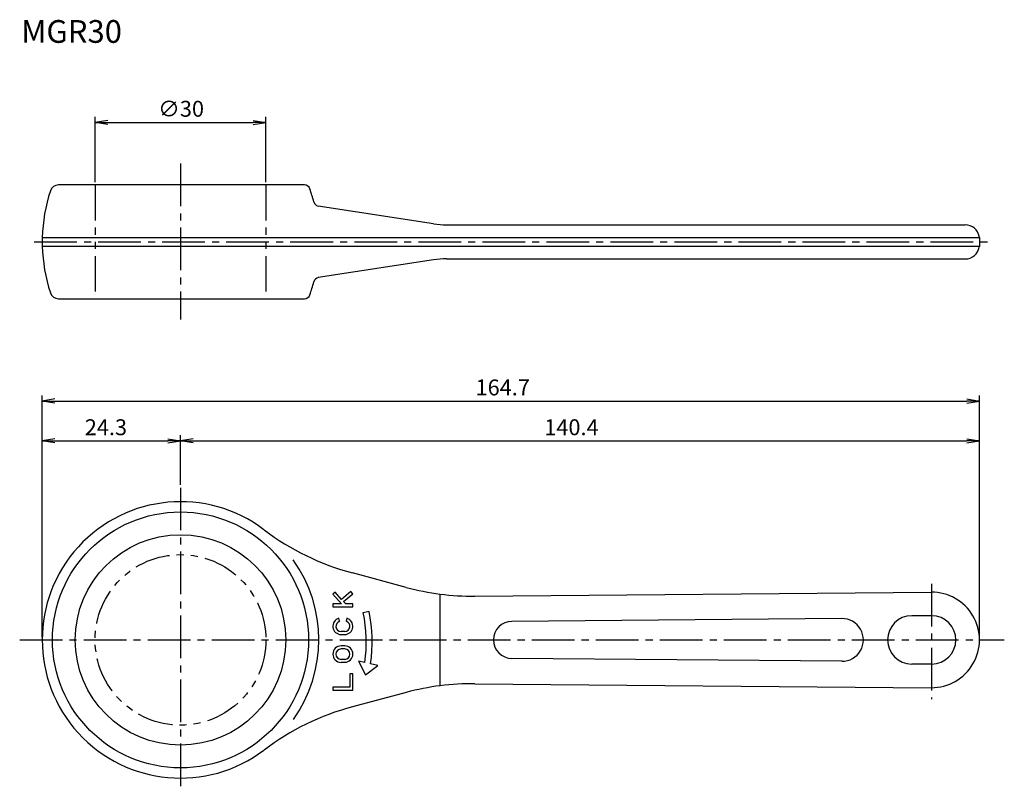
# Model space of a CAD drawing. Extents: x -28 to 145, y -26 to 109.
import ezdxf

# ---------------------------------------------------------------- set-up
doc = ezdxf.new("R2010")
doc.units = 0
doc.header["$LTSCALE"] = 10
doc.linetypes.add('CENTER2', pattern=[1.125, 0.75, -0.125, 0.125, -0.125])
doc.linetypes.add('PHANTOM2', pattern=[1.25, 0.625, -0.125, 0.125, -0.125, 0.125, -0.125])
for name, color, linetype in [('240', 4, 'CONTINUOUS'), ('241', 211, 'CONTINUOUS'), ('245', 2, 'CENTER2'), ('246', 3, 'PHANTOM2'), ('250', 3, 'CONTINUOUS')]:
    doc.layers.add(name, color=color, linetype=linetype)
doc.styles.get("Standard").update_dxf_attribs({"font": 'romans.shx', "bigfont": 'extfont.shx'})
doc.styles.add('YOKO', font='romans.shx', dxfattribs={"bigfont": 'extfont.shx'})

msp = doc.modelspace()

# ---------------------------------------------------------------- linework, layer by layer
at = {"layer": '240', "linetype": 'CONTINUOUS'}
for p, q in [((21.8, 80), (-21.44, 80)), ((44.47, 73.17), (24.19, 76.29)), ((46.75, 73), (137.91, 73)), ((-24.29, 70.75), (-24.29, 69.25)), ((140.4, 70.75), (140.37, 70.93)), ((140.4, 69.25), (140.37, 69.07)), ((140.4, 70.75), (140.4, 69.25)), ((44.47, 66.83), (24.19, 63.71)), ((46.75, 67), (137.91, 67)), ((-21.44, 60), (21.8, 60)), ((39.68, 9.23), (30.2, 11.77)), ((51.72, 7.7), (131.93, 8.4)), ((51.72, -7.7), (131.93, -8.4)), ((39.68, -9.23), (30.2, -11.77))]:
    msp.add_line(p, q, dxfattribs=at)
for centre, radius, start, end in [((-21.44, 78.5), 1.5, 90, 161.7746), ((21.8, 79), 1, 18.9759, 90), ((4.38, 70), 28.68, 161.7746, 178.5014), ((-4.38, 70), 28.68, 14.191, 18.9759), ((24.39, 77.28), 1, 194.191, 258.3538), ((46.75, 88), 15, 261.25, 270), ((137.91, 70.5), 2.5, 10, 90), ((4.38, 70), 28.68, 181.4986, 198.2254), ((137.91, 69.5), 2.5, 270, 350), ((46.75, 52), 15, 90, 98.75), ((-4.38, 70), 28.68, 341.0241, 345.809), ((24.39, 62.72), 1, 98.75, 165.809), ((-21.44, 61.5), 1.5, 198.2254, 270), ((21.8, 61), 1, 270, 341.0241), ((0, 0), 24.3, 52.855, 307.145), ((41.85, 55.24), 45, 232.855, 255), ((51.33, 52.7), 45, 255, 270.5), ((132, 0), 8.4, 269.5, 90.5), ((51.33, -52.7), 45, 89.5, 105), ((41.85, -55.24), 45, 105, 127.145)]:
    msp.add_arc(centre, radius, start, end, dxfattribs=at)
at = {"layer": '241', "linetype": 'CONTINUOUS'}
for p, q in [((-24.3, 70.75), (140.4, 70.75)), ((-24.3, 69.25), (140.4, 69.25)), ((27.17, 8.39), (26.78, 8.03)), ((26.78, 8.03), (28.32, 6.33)), ((28.32, 7.13), (27.17, 8.39)), ((29.96, 8.5), (28.32, 7.13)), ((28.67, 6.74), (30.3, 8.08)), ((30.3, 8.08), (29.96, 8.5)), ((45.6, 8.06), (45.6, -8.06)), ((26.78, 6.33), (26.78, 5.8)), ((28.32, 6.33), (26.78, 6.33)), ((26.78, 5.8), (30.3, 5.8)), ((29.04, 6.33), (28.67, 6.74)), ((30.3, 6.33), (29.04, 6.33)), ((30.3, 5.8), (30.3, 6.33)), ((27.97, 3.29), (27.84, 3.8)), ((29.23, 3.8), (29.09, 3.29)), ((33.13, 5.01), (32.12, 4.79)), ((116.2, 3.76), (58.23, 3.26)), ((132, 4.25), (128.5, 4.25)), ((28.86, 1.48), (28.21, 1.48)), ((28.21, 0.95), (28.86, 0.95)), ((28.86, -1.05), (28.21, -1.05)), ((28.86, -1.58), (28.21, -1.58)), ((28.21, -3.41), (28.86, -3.41)), ((116.2, -3.76), (58.23, -3.26)), ((28.21, -3.94), (28.86, -3.94)), ((32.4, -3.98), (31.3, -3.72)), ((31.3, -3.72), (32.53, -6.15)), ((32.53, -6.15), (34.68, -4.51)), ((34.68, -4.51), (33.41, -4.21)), ((132, -4.25), (128.5, -4.25)), ((30.3, -5.94), (29.77, -5.94)), ((29.77, -5.94), (29.77, -8.31)), ((30.3, -8.84), (30.3, -5.94)), ((26.78, -8.31), (26.78, -8.84)), ((29.77, -8.31), (26.78, -8.31)), ((29.71, -8.3), (29.71, -8.31)), ((26.78, -8.84), (30.3, -8.84))]:
    msp.add_line(p, q, dxfattribs=at)
for radius in [22.5, 18.5]:
    msp.add_circle((0, 0), radius, dxfattribs=at)
for centre, radius, start, end in [((0, 0), 24.3, 324.8549, 35.3685), ((28.22, 2.4), 1.45, 105.4017, 269.4795), ((28.84, 2.4), 1.45, 270.5205, 74.5983), ((7.47, -0.4), 25.18, 351.8409, 11.9111), ((7.46, -0.4), 26.23, 351.6508, 11.911), ((116.24, 0), 3.76, 269.5, 90.5), ((128.5, 0), 4.25, 90, 270), ((132, 0), 4.25, 270, 90), ((28.22, 2.4), 0.917, 105.4016, 269.4796), ((28.85, 2.4), 0.917, 270.5206, 74.5983), ((58.26, 0), 3.26, 90.5, 269.5), ((28.22, -2.5), 1.45, 90.4811, 269.5189), ((28.22, -2.5), 0.916, 90.4878, 269.5122), ((28.84, -2.49), 1.45, 270.4811, 89.5189), ((28.85, -2.5), 0.916, 270.4879, 89.5121)]:
    msp.add_arc(centre, radius, start, end, dxfattribs=at)
at = {"layer": '245', "linetype": 'CENTER2'}
for p, q in [((0, 83.75), (0, 56.35)), ((-25.7, 70), (142.45, 70)), ((0, 26.77), (0, -26.45)), ((132, 9.88), (132, -10.41)), ((-28.26, 0), (144.77, 0))]:
    msp.add_line(p, q, dxfattribs=at)
at = {"layer": '246', "linetype": 'PHANTOM2'}
for p, q in [((-15, 80), (-15, 60)), ((15, 80), (15, 60))]:
    msp.add_line(p, q, dxfattribs=at)
msp.add_circle((0, 0), 15, dxfattribs=at)
at = {"layer": '250', "linetype": 'CONTINUOUS'}
for p, q in [((-15, 80.5), (-15, 92)), ((15, 80.5), (15, 92)), ((-12.77, 91.37), (-15, 91)), ((-12.77, 90.63), (-15, 91)), ((-15, 91), (-12.77, 91)), ((-12.77, 91), (12.77, 91)), ((12.77, 91.37), (15, 91)), ((12.77, 90.63), (15, 91)), ((15, 91), (12.77, 91)), ((-24.3, 0.5), (-24.3, 43)), ((-22.07, 42.37), (-24.3, 42)), ((-22.07, 41.63), (-24.3, 42)), ((-24.3, 42), (-22.07, 42)), ((-22.07, 42), (138.17, 42)), ((138.17, 42.37), (140.4, 42)), ((138.17, 41.63), (140.4, 42)), ((140.4, 42), (138.17, 42)), ((140.4, 0.5), (140.4, 43)), ((-24.3, 0.5), (-24.3, 36)), ((-22.07, 35.37), (-24.3, 35)), ((-22.07, 34.63), (-24.3, 35)), ((-24.3, 35), (-22.07, 35)), ((-22.07, 35), (-2.23, 35)), ((-2.23, 35.37), (0, 35)), ((-2.23, 34.63), (0, 35)), ((0, 35), (-2.23, 35)), ((0, 27.27), (0, 36)), ((0, 27.27), (0, 36)), ((2.23, 35.37), (0, 35)), ((2.23, 34.63), (0, 35)), ((0, 35), (2.23, 35)), ((2.23, 35), (138.17, 35)), ((138.17, 35.37), (140.4, 35)), ((138.17, 34.63), (140.4, 35)), ((140.4, 35), (138.17, 35)), ((140.4, 0.5), (140.4, 36))]:
    msp.add_line(p, q, dxfattribs=at)

# ---------------------------------------------------------------- texts
at = {"layer": '241', "linetype": 'CONTINUOUS', "style": 'YOKO'}
msp.add_text('MGR30', height=4, dxfattribs=at).set_placement((-28, 105))
at = {"layer": '250', "linetype": 'CONTINUOUS'}
for s, p in [('∅30', (-3.93, 92)), ('164.7', (51.85, 43)), ('24.3', (-16.82, 36)), ('140.4', (63.93, 36))]:
    msp.add_text(s, height=2.8, dxfattribs=at).set_placement(p)

doc.saveas('drawing.dxf')
